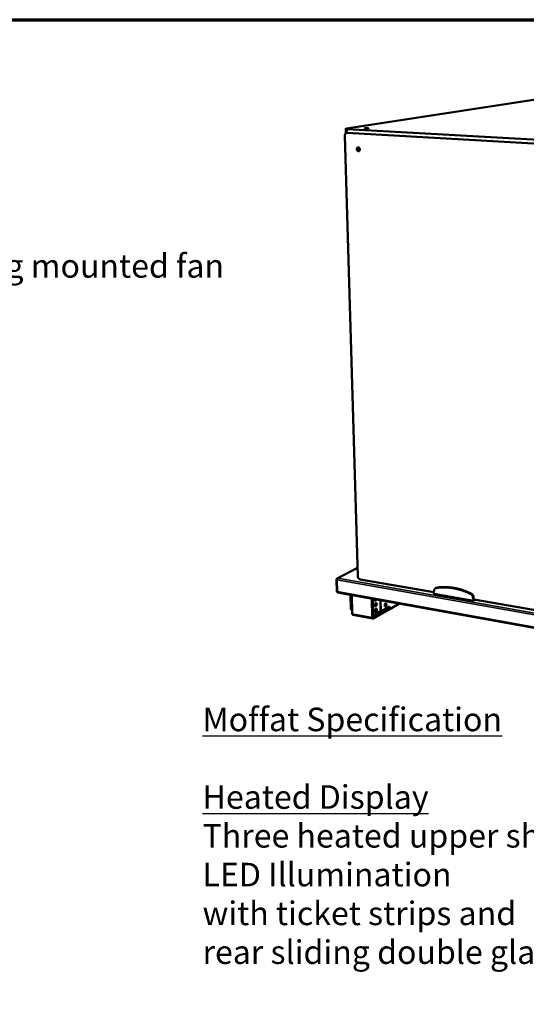
# Model space of a CAD drawing. Units: millimetres. Extents: x 49 to 4380, y 75 to 3075.
# Drawn here: x 3088 to 3734, y 1821 to 3075 of the extents above; entities that cross this region are included whole.
import ezdxf

# ---------------------------------------------------------------- set-up
doc = ezdxf.new("R2010")
doc.units = ezdxf.units.MM
doc.header["$LTSCALE"] = 15
for name, color, linetype, lineweight in [('Border (ISO)', 7, 'Continuous', 70), ('Symbol (ISO)', 7, 'Continuous', 25), ('Visible (ISO)', 7, 'Continuous', 50), ('Visible Narrow (ISO)', 7, 'Continuous', 35)]:
    doc.layers.add(name, color=color, linetype=linetype, lineweight=lineweight)
doc.styles.add('Note Text (ISO)', font='tahoma.ttf')
doc.styles.add('Text Style41', font='tahoma.ttf')

# ---------------------------------------------------------------- blocks, each defined once
blk = doc.blocks.new('Borders Default Border')
at = {"layer": 'Border (ISO)', "flags": 128}
blk.add_lwpolyline([(5, 5), (5, 205), (292, 205), (292, 5), (5, 5)], dxfattribs=at)

msp = doc.modelspace()

# ---------------------------------------------------------------- linework, layer by layer
at = {"layer": 'Visible (ISO)'}
for p, q in [((3749, 2973.9), (3504.8, 2936.2)), ((3504.1, 2935.9), (3504.2, 2931.1)), ((3505.9, 2935.6), (4064, 2904.4)), ((3502.8, 2927), (3519.3, 2366.3)), ((3505.4, 2930.8), (3505.7, 2930.8)), ((4063.9, 2899), (3506, 2930.8)), ((4063.9, 2899), (3506, 2930.8)), ((3519, 2376.6), (3493.2, 2363.2)), ((3492.3, 2361.9), (3492.8, 2346.4)), ((3493.1, 2346.6), (3492.6, 2361.4)), ((3494.1, 2363.4), (3494.1, 2363.4)), ((3494.1, 2363.4), (3494.1, 2363.4)), ((3522.6, 2362.1), (3616.5, 2345.6)), ((3493.1, 2346.3), (3492.8, 2346.4)), ((3493.7, 2345.5), (4079.9, 2239.6)), ((3616.9, 2348.6), (3616.4, 2345)), ((3618.3, 2350.7), (3619.1, 2351.2)), ((3510.6, 2325.1), (3510.1, 2342.5)), ((3511.4, 2324.9), (3510.8, 2342.4)), ((3511.6, 2342.2), (3512.4, 2318.2)), ((3537.9, 2313.5), (3537.3, 2337.6)), ((3537.8, 2337.5), (3538.4, 2313.7)), ((3537.9, 2337.5), (3538.4, 2320)), ((3538.7, 2337.3), (3539.2, 2319.8)), ((3554.2, 2334.5), (3554.2, 2334.6)), ((3616.4, 2345), (3616.4, 2343.5)), ((3616.4, 2343.5), (3666.7, 2334.7)), ((3666.7, 2336.1), (3666, 2340)), ((3666.7, 2336.1), (3667.5, 2336.6)), ((3666.7, 2334.7), (3669.4, 2336.3)), ((3666.7, 2334.7), (3666.7, 2336.1)), ((3667.5, 2336.6), (3666.8, 2340.4)), ((3667.5, 2336.6), (3881.9, 2298.9)), ((3512, 2322.5), (3512.2, 2322.5)), ((3538.1, 2324.5), (3538.3, 2324.4)), ((3538.3, 2323.6), (3538.2, 2323.7)), ((3538.3, 2323.4), (3538.2, 2323.3)), ((3538.9, 2313.3), (3558.3, 2324.3)), ((3558.3, 2323.4), (3538.9, 2312.4)), ((3541.4, 2317.4), (3548.1, 2321.2)), ((3542.6, 2321.6), (3541.5, 2321.8)), ((3548.1, 2321.2), (3549, 2321.7)), ((3549, 2321.7), (3559.7, 2327.7)), ((3554.6, 2328.2), (3553.7, 2328.2)), ((3558.3, 2324.3), (3558.4, 2324.2)), ((3558.3, 2323.4), (3558.3, 2324.3)), ((3558.4, 2323.4), (3558.3, 2323.4)), ((3559, 2324.8), (3558.9, 2327.3)), ((3572.7, 2331.2), (3559.2, 2323.5)), ((3559.7, 2327.7), (3559.8, 2324.7)), ((3538.5, 2312.3), (3513, 2317.1)), ((3540.5, 2317.2), (3539.8, 2317.4))]:
    msp.add_line(p, q, dxfattribs=at)
at = {"layer": 'Visible (ISO)', "flags": 128}
for points in [[(3505.9, 2935.6, -0.008756), (3505.4, 2935.6, -0.01381), (3505.1, 2935.7, -0.001425), (3504.6, 2935.7, -0.00458), (3504.5, 2935.8, -0.030428), (3504.3, 2935.8, -0.052845), (3504.2, 2935.8, -0.136649), (3504.1, 2935.9, -0.258253), (3504.1, 2936, -0.163582), (3504.1, 2936, -0.020323), (3504.3, 2936.1, -0.04174), (3504.5, 2936.1, -0.041686), (3504.8, 2936.2)], [(3531.9, 2936.8, -0.015624), (3532.2, 2936.8, -0.019364), (3532.5, 2936.8, -0.005999), (3532.8, 2936.7, -0.03304), (3532.8, 2936.7, -0.097412), (3532.9, 2936.7, -0.306361), (3532.9, 2936.6, -0.216594), (3532.9, 2936.6, -0.05044), (3532.7, 2936.5, -0.009201), (3532.5, 2936.5, -0.014676), (3532.3, 2936.5, -0.003873), (3531.8, 2936.4, -0.006921), (3531.6, 2936.4, -0.003879), (3531.2, 2936.4, -0.004644), (3530.8, 2936.4, -0.004088), (3530.4, 2936.4, -0.003938), (3530, 2936.4, -0.005202), (3529.6, 2936.4, -0.003915), (3529.2, 2936.4, -0.008642), (3529, 2936.4, -0.003517), (3528.6, 2936.5, -0.021984), (3528.4, 2936.5, -0.033744), (3528.2, 2936.5, -0.098608), (3528.1, 2936.6, -0.306929), (3528.1, 2936.6, -0.21463), (3528.1, 2936.6, -0.050037), (3528.3, 2936.7, -0.009019), (3528.6, 2936.7, -0.014595), (3528.8, 2936.8, -0.00387), (3529.2, 2936.8, -0.006899), (3529.5, 2936.8, -0.003872), (3529.9, 2936.8, -0.004634), (3530.3, 2936.9, -0.00408), (3530.3, 2936.9, -0.000333), (3531.1, 2936.9, -0.008789), (3531.3, 2936.8, -0.004368), (3531.9, 2936.8)], [(3502.8, 2927, -0.029465), (3502.8, 2927.6, -0.046668), (3502.9, 2928, -0.01118), (3503.1, 2928.7, -0.029436), (3503.2, 2929, -0.033842), (3503.4, 2929.4, -0.032688), (3503.7, 2929.8, -0.037446), (3504, 2930.1, -0.036526), (3504.3, 2930.4, -0.039983), (3504.6, 2930.5, -0.018368), (3505.1, 2930.7, -0.061341), (3505.5, 2930.8, -0.039743), (3506, 2930.8)], [(3504.2, 2931.1, 0.031351), (3504.3, 2931, 0.084239), (3504.4, 2931, 0.021714), (3504.5, 2931, 0.023239), (3504.7, 2930.9, 0.00485), (3504.8, 2930.9, 0.001084), (3505.3, 2930.9, 0.01265), (3505.5, 2930.8, 0.007782), (3506, 2930.8)], [(3519.9, 2912.3, -0.044834), (3520.4, 2912.3, -0.069424), (3520.6, 2912.2, -0.023385), (3521.1, 2911.9, -0.043891), (3521.3, 2911.7, -0.037443), (3521.5, 2911.4, -0.038569), (3521.7, 2911, -0.035399), (3521.9, 2910.6, -0.035722), (3522, 2910.2, -0.036383), (3522, 2909.8, -0.035748), (3522, 2909.4, -0.040149), (3521.9, 2909, -0.038877), (3521.8, 2908.6, -0.046065), (3521.6, 2908.3, -0.044911), (3521.4, 2908, -0.051918), (3521.1, 2907.8, -0.051457), (3520.8, 2907.6, -0.053676), (3520.4, 2907.5, -0.053777), (3520.1, 2907.5, -0.049394), (3519.7, 2907.6, -0.050133), (3519.4, 2907.7, -0.042543), (3519, 2907.9, -0.043852), (3518.8, 2908.2, -0.037401), (3518.5, 2908.5, -0.038532), (3518.3, 2908.8, -0.035366), (3518.1, 2909.2, -0.035686), (3518, 2909.6, -0.036353), (3518, 2910.1, -0.035709), (3518, 2910.5, -0.040121), (3518.1, 2910.9, -0.03883), (3518.2, 2911.2, -0.046043), (3518.4, 2911.6, -0.044863), (3518.7, 2911.9, -0.051918), (3518.9, 2912, -0.028882), (3519.3, 2912.2, -0.076312), (3519.5, 2912.3, -0.052081), (3519.9, 2912.3)], [(3521, 2911.9, 0.035757), (3520.8, 2911.5, 0.057305), (3520.8, 2911.2, 0.01607), (3520.7, 2910.7, 0.035097), (3520.7, 2910.5, 0.0331), (3520.7, 2910.1, 0.03321), (3520.8, 2909.7, 0.034401), (3520.9, 2909.5, 0.01552), (3521.2, 2909, 0.056133), (3521.4, 2908.7, 0.035029), (3521.7, 2908.4)], [(3522, 2909.4, -0.046024), (3521.8, 2909.7, -0.067936), (3521.7, 2909.9, -0.025358), (3521.6, 2910.2, -0.025648), (3521.6, 2910.5, -0.068739), (3521.6, 2910.7, -0.0463), (3521.7, 2911.1)], [(3522.6, 2362.1, -0.030786), (3522, 2362.2, -0.051261), (3521.7, 2362.4, -0.012202), (3521.2, 2362.7, -0.030356), (3521, 2362.9, -0.026697), (3520.6, 2363.2, -0.027502), (3520.3, 2363.6, -0.02569), (3520, 2364, -0.025951), (3519.8, 2364.4, -0.026036), (3519.6, 2364.6, -0.009298), (3519.4, 2365.3, -0.044149), (3519.3, 2365.7, -0.02637), (3519.3, 2366.3)], [(3493.7, 2345.5, -0.060085), (3493.5, 2345.6, -0.096809), (3493.4, 2345.7, -0.039445), (3493.3, 2345.8, -0.02473), (3493.2, 2346.1, -0.059851), (3493.1, 2346.3, -0.046873), (3493.1, 2346.6)], [(3619.2, 2351, 0.042794), (3618.7, 2350.9, 0.064847), (3618.4, 2350.8, 0.020733), (3617.9, 2350.4, 0.043147), (3617.7, 2350.2, 0.039317), (3617.5, 2350, 0.017443), (3617.2, 2349.5, 0.057517), (3617, 2349.1, 0.038528), (3616.9, 2348.6)], [(3620, 2351.5, 0.023056), (3619.8, 2351.5, 0.023056), (3619.5, 2351.4, 0.022815), (3619.3, 2351.3, 0.022815), (3619.1, 2351.2)], [(3663.6, 2343.3, 0.007003), (3660.7, 2344.7, 0.013174), (3659.2, 2345.3, 0.000741), (3655.2, 2346.9, 0.007002), (3654.7, 2347.1, 0.007253), (3652.5, 2347.9, 0.007175), (3650.3, 2348.6, 0.007437), (3648, 2349.2, 0.007356), (3645.7, 2349.8, 0.007624), (3643.5, 2350.3, 0.007542), (3641.2, 2350.7, 0.007813), (3639, 2351.1, 0.007732), (3636.7, 2351.4, 0.007999), (3634.5, 2351.6, 0.00792), (3632.3, 2351.7, 0.00818), (3630.1, 2351.8, 0.008105), (3627.9, 2351.8, 0.008352), (3627.4, 2351.8, 0.001046), (3623.5, 2351.6, 0.015746), (3622, 2351.4, 0.008349), (3619.2, 2351)], [(3664.4, 2343.8, 0.007003), (3661.5, 2345.1, 0.013175), (3660, 2345.8, 0.000741), (3656, 2347.4, 0.007002), (3655.5, 2347.6, 0.007254), (3653.3, 2348.3, 0.007175), (3651.1, 2349.1, 0.007436), (3648.8, 2349.7, 0.007356), (3646.6, 2350.3, 0.007624), (3644.3, 2350.8, 0.007542), (3642, 2351.2, 0.007812), (3639.8, 2351.5, 0.007731), (3637.6, 2351.8, 0.007999), (3635.3, 2352, 0.00792), (3633.1, 2352.2, 0.008179), (3630.9, 2352.3, 0.008104), (3628.7, 2352.2, 0.00835), (3628.2, 2352.2, 0.001046), (3624.3, 2352, 0.015743), (3622.8, 2351.9, 0.008348), (3620, 2351.5)], [(3543.2, 2336.5, -0.029852), (3543.1, 2336.1, -0.044048), (3543, 2335.8, -0.012105), (3542.7, 2335.5, -0.028689), (3542.6, 2335.3, -0.051104), (3542.4, 2335.1, -0.04933), (3542.2, 2335, -0.078681), (3542, 2334.9, -0.0833), (3541.8, 2334.9, -0.08479), (3541.6, 2335, -0.080337), (3541.4, 2335.1, -0.051539), (3541.3, 2335.3, -0.052721), (3541.2, 2335.6, -0.02947), (3541.1, 2335.7, -0.01254), (3541.1, 2336.2, -0.04464), (3541, 2336.5, -0.030491), (3541.1, 2336.9)], [(3541.4, 2335.1, 0.035507), (3541.7, 2335.3, 0.062589), (3541.9, 2335.4, 0.017068), (3542, 2335.7, 0.012076), (3542.2, 2336, 0.044015), (3542.3, 2336.2, 0.029814), (3542.5, 2336.7)], [(3666, 2340, 0.028285), (3665.9, 2340.6, 0.046406), (3665.7, 2341, 0.010546), (3665.3, 2341.7, 0.02795), (3665.2, 2341.9, 0.028995), (3665, 2342.2, 0.011304), (3664.5, 2342.7, 0.048597), (3664.2, 2343, 0.02939), (3663.6, 2343.3)], [(3666.8, 2340.4, 0.028291), (3666.7, 2341.1, 0.046414), (3666.5, 2341.5, 0.01055), (3666.1, 2342.1, 0.027957), (3666, 2342.4, 0.029001), (3665.8, 2342.6, 0.011307), (3665.3, 2343.2, 0.048603), (3665, 2343.4, 0.029395), (3664.4, 2343.8)], [(3510.6, 2325.1, 0.022281), (3510.6, 2324.6, 0.035407), (3510.7, 2324.3, 0.006838), (3510.8, 2323.8, 0.021795), (3510.9, 2323.6, 0.032738), (3511, 2323.3, 0.029507), (3511.2, 2323.1, 0.044288), (3511.3, 2322.9, 0.023444), (3511.5, 2322.7, 0.073431), (3511.7, 2322.6, 0.045759), (3512, 2322.5)], [(3512.2, 2322.6, -0.031047), (3512, 2322.8, -0.05454), (3511.9, 2323, -0.012546), (3511.7, 2323.4, -0.029981), (3511.6, 2323.5, -0.020422), (3511.6, 2323.7, -0.006059), (3511.4, 2324.2, -0.033654), (3511.4, 2324.5, -0.020876), (3511.4, 2324.9)], [(3543.6, 2330.5, -0.024136), (3543.5, 2330, -0.040196), (3543.5, 2329.7, -0.008426), (3543.4, 2329.2, -0.02278), (3543.3, 2329, -0.029538), (3543.2, 2328.7, -0.025657), (3543, 2328.3, -0.043428), (3542.8, 2328.1, -0.039425), (3542.6, 2327.9, -0.069553), (3542.4, 2327.8, -0.074023), (3542.1, 2327.7, -0.090834), (3541.9, 2327.8, -0.08927), (3541.8, 2327.9, -0.065528), (3541.6, 2328, -0.062925), (3541.5, 2328.2, -0.03479), (3541.3, 2328.5, -0.039422), (3541.3, 2328.8, -0.024497), (3541.3, 2329.2, -0.027759), (3541.3, 2329.5, -0.022885), (3541.3, 2329.9, -0.023273), (3541.4, 2330.3, -0.025968), (3541.5, 2330.6, -0.023512), (3541.7, 2331, -0.035207), (3541.8, 2331.3, -0.030438), (3542, 2331.5, -0.055133), (3542.2, 2331.7, -0.054892), (3542.5, 2331.8, -0.083994), (3542.7, 2331.9, -0.088607), (3542.9, 2331.9, -0.083343), (3543.1, 2331.8, -0.077878), (3543.2, 2331.6, -0.047079), (3543.3, 2331.5, -0.021461), (3543.5, 2331.1, -0.055803), (3543.5, 2330.8, -0.042712), (3543.6, 2330.5)], [(3543.8, 2323.3, -0.024093), (3543.7, 2322.8, -0.040158), (3543.7, 2322.5, -0.0084), (3543.6, 2322, -0.022739), (3543.5, 2321.8, -0.029417), (3543.4, 2321.5, -0.025554), (3543.2, 2321.2, -0.043217), (3543, 2321, -0.039164), (3542.8, 2320.7, -0.069304), (3542.6, 2320.6, -0.073747), (3542.3, 2320.6, -0.090966), (3542.1, 2320.6, -0.089516), (3542, 2320.7, -0.065936), (3541.8, 2320.8, -0.063213), (3541.7, 2321.1, -0.034918), (3541.5, 2321.4, -0.039546), (3541.5, 2321.6, -0.024495), (3541.4, 2322, -0.027789), (3541.5, 2322.4, -0.022839), (3541.5, 2322.8, -0.023253), (3541.6, 2323.1, -0.025878), (3541.7, 2323.5, -0.023446), (3541.9, 2323.8, -0.035044), (3542, 2324.1, -0.03027), (3542.2, 2324.4, -0.054879), (3542.4, 2324.5, -0.054553), (3542.7, 2324.7, -0.083865), (3542.9, 2324.7, -0.088587), (3543.1, 2324.7, -0.083723), (3543.3, 2324.6, -0.078215), (3543.4, 2324.4, -0.047349), (3543.5, 2324.3, -0.021578), (3543.7, 2324, -0.055928), (3543.7, 2323.7, -0.04287), (3543.8, 2323.3)], [(3542.9, 2322.6, 0.013936), (3542.5, 2322.6, 0.013936), (3542.2, 2322.6, 0.012961), (3541.8, 2322.5, 0.012961), (3541.5, 2322.4)], [(3541.6, 2328, 0.034724), (3541.9, 2328.1, 0.061367), (3542, 2328.3, 0.016301), (3542.3, 2328.6, 0.032602), (3542.4, 2328.8, 0.022266), (3542.5, 2329.1, 0.024527), (3542.6, 2329.4, 0.021679), (3542.7, 2329.8, 0.021606), (3542.8, 2330.1, 0.024871), (3542.8, 2330.4, 0.02245), (3542.8, 2330.8, 0.033394), (3542.8, 2331, 0.017049), (3542.7, 2331.4, 0.062845), (3542.6, 2331.6, 0.035632), (3542.4, 2331.8)], [(3541.7, 2323.3, -0.011392), (3542, 2323.4, -0.011392), (3542.3, 2323.4, -0.011972), (3542.6, 2323.5, -0.011972), (3543, 2323.5)], [(3541.8, 2320.8, 0.034657), (3542.1, 2321, 0.06128), (3542.2, 2321.1, 0.016249), (3542.5, 2321.4, 0.032539), (3542.6, 2321.6, 0.022216), (3542.7, 2321.9, 0.024477), (3542.8, 2322.2, 0.021634), (3542.9, 2322.6, 0.021561), (3543, 2322.9, 0.024823), (3543, 2323.3, 0.022402), (3543, 2323.6, 0.033337), (3542.9, 2323.8, 0.017004), (3542.9, 2324.2, 0.062773), (3542.8, 2324.4, 0.035573), (3542.6, 2324.6)], [(3553.6, 2328.8, -0.023974), (3553.7, 2329.3, -0.039956), (3553.7, 2329.6, -0.008328), (3553.8, 2330.1, -0.022611), (3553.9, 2330.3, -0.029425), (3554, 2330.6, -0.025508), (3554.2, 2330.9, -0.043457), (3554.4, 2331.2, -0.039473), (3554.6, 2331.4, -0.069994), (3554.8, 2331.5, -0.074798), (3555, 2331.5, -0.091524), (3555.2, 2331.5, -0.08983), (3555.4, 2331.4, -0.06532), (3555.6, 2331.3, -0.062726), (3555.7, 2331, -0.034355), (3555.8, 2330.7, -0.039091), (3555.9, 2330.5, -0.024203), (3555.9, 2330.1, -0.027475), (3555.9, 2329.7, -0.022651), (3555.9, 2329.4, -0.023025), (3555.8, 2329, -0.025748), (3555.7, 2328.7, -0.02326), (3555.5, 2328.3, -0.035007), (3555.4, 2328, -0.030151), (3555.1, 2327.8, -0.055098), (3555, 2327.6, -0.054848), (3554.7, 2327.5, -0.084542), (3554.5, 2327.4, -0.089309), (3554.3, 2327.4, -0.084027), (3554.1, 2327.5, -0.078236), (3554, 2327.7, -0.047003), (3553.9, 2327.8, -0.021366), (3553.7, 2328.2, -0.05558), (3553.7, 2328.5, -0.042585), (3553.6, 2328.8)], [(3554, 2327.6, 0.03435), (3554.3, 2327.8, 0.060869), (3554.4, 2327.9, 0.016008), (3554.6, 2328.3, 0.03225), (3554.7, 2328.4, 0.021992), (3554.9, 2328.8, 0.024246), (3555, 2329.1, 0.021417), (3555.1, 2329.4, 0.02135), (3555.1, 2329.8, 0.024564), (3555.2, 2330.1, 0.022162), (3555.1, 2330.5, 0.032987), (3555.1, 2330.7, 0.016702), (3555, 2331, 0.062253), (3554.9, 2331.2, 0.035195), (3554.8, 2331.5)], [(3558.4, 2324.2, 0.081858), (3558.6, 2324.2, 0.106323), (3558.7, 2324.3, 0.056538), (3558.8, 2324.4, 0.050914), (3558.9, 2324.5, 0.095305), (3559, 2324.6, 0.077026), (3559, 2324.8)], [(3559.8, 2324.7, -0.054142), (3559.7, 2324.4, -0.073262), (3559.7, 2324.1, -0.030451), (3559.5, 2323.8, -0.056845), (3559.4, 2323.7, -0.062746), (3559.2, 2323.6, -0.036698), (3558.9, 2323.4, -0.08417), (3558.7, 2323.4, -0.061512), (3558.4, 2323.4)], [(3512.4, 2318.2, 0.046455), (3512.4, 2317.9, 0.059271), (3512.4, 2317.7, 0.024382), (3512.6, 2317.4, 0.039316), (3512.7, 2317.3, 0.09695), (3512.8, 2317.2, 0.059883), (3513, 2317.1)], [(3538.9, 2312.4, -0.092864), (3538.7, 2312.3, -0.121397), (3538.5, 2312.3, -0.061238), (3538.4, 2312.4, -0.087296), (3538.2, 2312.5, -0.055379), (3538.2, 2312.6, -0.025446), (3538, 2312.9, -0.060038), (3538, 2313.1, -0.04772), (3537.9, 2313.5)], [(3538.4, 2320, 0.02196), (3538.4, 2319.5, 0.034929), (3538.5, 2319.2, 0.006668), (3538.6, 2318.6, 0.021435), (3538.7, 2318.5, 0.032568), (3538.8, 2318.2, 0.02923), (3539, 2317.9, 0.04455), (3539.1, 2317.8, 0.023823), (3539.3, 2317.6, 0.074222), (3539.5, 2317.5, 0.046166), (3539.8, 2317.4)], [(3538.4, 2313.7, 0.079714), (3538.5, 2313.6, 0.086956), (3538.5, 2313.4, 0.04922), (3538.6, 2313.3, 0.083175), (3538.7, 2313.2, 0.151783), (3538.8, 2313.2, 0.110593), (3538.9, 2313.3)], [(3541.4, 2317.4, -0.061125), (3541.1, 2317.3, -0.082273), (3540.8, 2317.2, -0.034058), (3540.5, 2317.3, -0.06465), (3540.3, 2317.3, -0.056604), (3540.1, 2317.4, -0.056879), (3539.9, 2317.6, -0.037753), (3539.7, 2317.9, -0.040956), (3539.5, 2318.2, -0.025415), (3539.4, 2318.4, -0.009054), (3539.3, 2318.9, -0.039593), (3539.2, 2319.3, -0.025934), (3539.2, 2319.8)]]:
    msp.add_lwpolyline(points, format="xyb", dxfattribs=at)
at = {"layer": 'Visible (ISO)'}
for points, knots in [([(3494.1, 2363.4), (3493.4, 2363.4), (3492.8, 2363.1), (3492.5, 2362.6), (3492.4, 2362.4), (3492.3, 2362.1), (3492.3, 2361.9)], [1.570796, 1.570796, 1.570796, 1.570796, 2.666319, 2.666319, 2.666319, 3.141593, 3.141593, 3.141593, 3.141593]), ([(3492.6, 2361.4), (3492.6, 2362), (3492.9, 2362.6), (3493.4, 2363), (3493.6, 2363.2), (3493.9, 2363.3), (3494.1, 2363.4)], [-3.141593, -3.141593, -3.141593, -3.141593, -2.04607, -2.04607, -2.04607, -1.570796, -1.570796, -1.570796, -1.570796])]:
    msp.add_open_spline(points, degree=3, knots=knots, dxfattribs=at)
at = {"layer": 'Visible Narrow (ISO)'}
for p, q in [((3506, 2930.8), (3505.9, 2935.6)), ((3519, 2376.3), (3494.1, 2363.4)), ((3492.6, 2361.8), (3492.3, 2361.9)), ((4079.9, 2257.3), (3492.6, 2361.4)), ((3494.1, 2363.4), (4079.8, 2259.9)), ((3493.1, 2346.6), (4079.5, 2240.9)), ((3619.2, 2351), (3620, 2351.5)), ((3537.9, 2332.9), (3538.1, 2332.9)), ((3548.1, 2321.2), (3547.7, 2335.7)), ((3548.6, 2335.6), (3549, 2321.7)), ((3663.6, 2343.3), (3664.4, 2343.8)), ((3666, 2340), (3666.8, 2340.4)), ((3511.4, 2324.9), (3510.6, 2325.1)), ((3537.9, 2331.7), (3538.1, 2331.8)), ((3558.4, 2324.2), (3559, 2324.6)), ((3571.6, 2331.4), (3559.8, 2324.7)), ((3512.4, 2318.2), (3537.9, 2313.5)), ((3539.2, 2319.8), (3538.4, 2320)), ((3538.6, 2313.3), (3538.9, 2313.3))]:
    msp.add_line(p, q, dxfattribs=at)

# ---------------------------------------------------------------- block references
at = {"xscale": 15, "yscale": 15, "zscale": 15}
msp.add_blockref('Borders Default Border', (0, 0), dxfattribs=at)

# ---------------------------------------------------------------- texts
at = {"layer": 'Symbol (ISO)', "insert": (1487.3, 2737), "char_height": 30, "attachment_point": 7, "style": 'Text Style41'}
msp.add_mtext('e.g.near entrance/exit doors, open windows, under air conditioning units or a ceiling mounted fan', dxfattribs=at)
at = {"layer": 'Symbol (ISO)', "insert": (3321.5, 1442.6), "char_height": 30, "width": 2125.171, "attachment_point": 4, "line_spacing_factor": 0.987884, "style": 'Note Text (ISO)'}
msp.add_mtext('\\fTahoma|b1|i0;\\H30.0000;\\LMoffat Specification \\P\\fTahoma|b1|i0;\\H30.0000;\\L\\P\\l\\fTahoma|b0|i0;\\H30.0000;\\LHeated Display\\P\\l\\fTahoma|b0|i0;\\H30.0000;Three heated upper shelves with a neutral bottom deck\\fTahoma|b0|i0;\\H30.0000;\\L\\P\\l\\fTahoma|b0|i0;\\H30.0000;LED Illumination\\fTahoma|b1|i0;\\H30.0000;\\L\\P\\l\\fTahoma|b0|i0;\\H30.0000;with ticket strips and\\P\\fTahoma|b0|i0;\\H30.0000;rear sliding double glazed doors\\P\\fTahoma|b0|i0;\\H30.0000;\\P\\fTahoma|b0|i0;\\H30.0000;\\LCapacity\\P\\l\\fTahoma|b0|i0;\\H30.0000;0.14 m3 \\P\\fTahoma|b1|i0;\\H30.0000;\\L\\P\\l\\fTahoma|b0|i0;\\H30.0000;\\LDimensions\\l\\fTahoma|b0|i0;\\H30.0000;\\P\\fTahoma|b0|i0;\\H30.0000;Width - 830mm\\P\\fTahoma|b0|i0;\\H30.0000;Depth - 660mm\\P\\fTahoma|b0|i0;\\H30.0000;Height - 820mm\\P\\fTahoma|b0|i0;\\H30.0000;Weight - 66kg\\P\\fTahoma|b1|i0;\\H30.0000;\\L\\P\\l\\fTahoma|b0|i0;\\H30.0000;\\LPower Rating\\P\\l\\fTahoma|b0|i0;\\H30.0000;1.05kw\\P\\fTahoma|b0|i0;\\H30.0000;complete with a 2m long cord set & 13amp plug\\P\\fTahoma|b1|i0;\\H30.0000;\\L\\P\\l\\fTahoma|b0|i0;\\H30.0000;\\LMaterials\\l\\fTahoma|b0|i0;\\H30.0000;\\P\\fTahoma|b0|i0;\\H30.0000;1.2mm 304 Grade St/ Steel Top & Supports\\P\\fTahoma|b0|i0;\\H30.0000;0.7mm 430 Grade St/ Steel Internal Structure\\P\\fTahoma|b0|i0;\\H30.0000;6mm Tempered Glass\\P\\fTahoma|b0|i0;\\H30.0000;\\P\\fTahoma|b0|i0;\\H30.0000;\\LInstallation\\P\\l\\fTahoma|b0|i0;\\H30.0000;Counter Top Flush Fit Cut Out Dimensions\\P\\fTahoma|b0|i0;\\H30.0000;836mm x 666mm x 25mm\\P\\fTahoma|b0|i0;\\H30.0000;Counter Support Cut Out Dimensions\\P\\fTahoma|b0|i0;\\H30.0000;812mm x 642mm\\P', dxfattribs=at)

doc.saveas('drawing.dxf')
